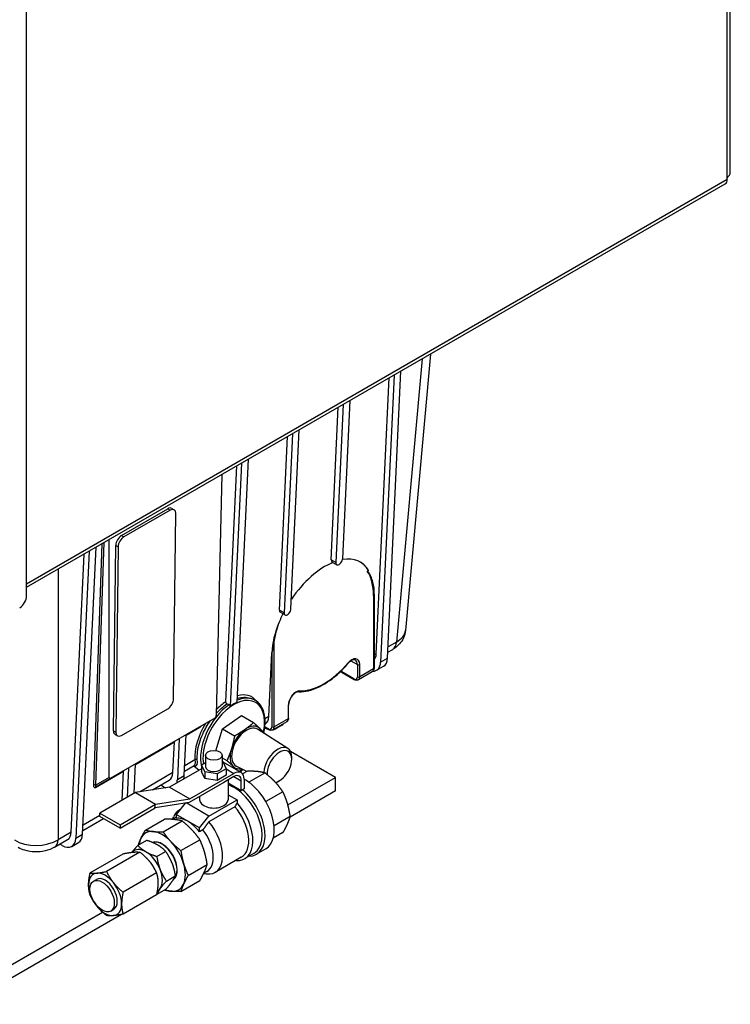
# Model space of a CAD drawing. Units: millimetres. Extents: x 173 to 2322, y 22 to 3027.
# Drawn here: x 866 to 1083, y 1875 to 2176 of the extents above; entities that cross this region are included whole.
import ezdxf

# ---------------------------------------------------------------- set-up
doc = ezdxf.new("R2010")
doc.units = ezdxf.units.MM
doc.header["$LTSCALE"] = 11.111111
doc.layers.add('Visible Edges(Hillmar_metric)', color=7, linetype='Continuous', lineweight=25)
doc.layers.add('Visible Tangent Edges(Hillmar_Metric)', color=7, linetype='Continuous', lineweight=25, true_color=0xc0c0c0)

msp = doc.modelspace()

# ---------------------------------------------------------------- linework, layer by layer
at = {"layer": 'Visible Edges(Hillmar_metric)'}
for p, q in [((1083.413, 2129.382), (1083.413, 2429.158)), ((867.982, 1999.952), (867.982, 2307.771)), ((1082.483, 2127.438), (1082.483, 2128.086)), ((867.982, 2002.523), (1081.825, 2125.985)), ((991.619, 2073.904), (983.936, 1989.263)), ((980.454, 2067.458), (976.359, 1979.605)), ((978.48, 1980.829), (982.575, 2068.683)), ((975.025, 1982.178), (978.959, 2066.595)), ((964.897, 2058.476), (962.642, 2010.095)), ((964.764, 2011.32), (967.019, 2059.701)), ((961.226, 2010.913), (963.403, 2057.614)), ((949.341, 2049.495), (946.788, 1994.714)), ((948.909, 1995.938), (951.462, 2050.72)), ((945.371, 1995.531), (947.846, 2048.632)), ((933.785, 2040.514), (930.318, 1966.135)), ((932.439, 1967.36), (935.906, 2041.738)), ((927.783, 2037.049), (925.999, 1963.284)), ((928.928, 1967.518), (932.29, 2039.651)), ((897.058, 2018.393), (911.2, 2026.558)), ((911.907, 2026.138), (897.765, 2017.973)), ((912.451, 2026.681), (913.158, 2026.261)), ((912.959, 1968.382), (913.65, 2025.132)), ((893.225, 1944.362), (893.225, 2017.097)), ((887.115, 2013.569), (883.021, 1925.716)), ((885.142, 1926.941), (889.237, 2014.794)), ((894.574, 1958.595), (895.266, 2015.345)), ((895.973, 2014.926), (895.282, 1958.176)), ((881.655, 1927.603), (885.621, 2012.706)), ((961.497, 2010.249), (962.914, 2009.431)), ((972.687, 2007.676), (972.284, 2007.443)), ((974.336, 2000.238), (974.336, 1977.776)), ((947.059, 1994.05), (945.643, 1994.867)), ((978.564, 1982.623), (980.068, 1983.502)), ((942.133, 1962.953), (943.044, 1982.498)), ((964.595, 1976.382), (964.013, 1976.706)), ((973.78, 1976.659), (969.54, 1974.18)), ((975.122, 1977.111), (977.243, 1978.336)), ((968.285, 1974.251), (964.594, 1976.382)), ((936.496, 1968.57), (937.304, 1968.253)), ((897.025, 1957.169), (911.167, 1965.334)), ((929.952, 1966.587), (929.324, 1966.86)), ((948.17, 1962.472), (948.17, 1966.436)), ((925.635, 1962.502), (893.576, 1943.992)), ((927.944, 1959.156), (933.74, 1963.259)), ((933.74, 1963.259), (937.448, 1961.118)), ((925.886, 1952.517), (927.944, 1959.156)), ((927.944, 1959.156), (931.652, 1957.015)), ((947.962, 1953.209), (938.65, 1959.069)), ((941.046, 1959.424), (940.865, 1959.527)), ((942.119, 1958.947), (940.882, 1959.661)), ((940.969, 1960.649), (941.008, 1960.672)), ((947.614, 1961.355), (943.374, 1958.876)), ((944.009, 1959.148), (946.131, 1960.373)), ((895.066, 1957.466), (895.773, 1957.046)), ((914.717, 1956.198), (914.134, 1943.679)), ((916.255, 1944.903), (916.838, 1957.423)), ((912.778, 1945.795), (913.215, 1955.183)), ((922.77, 1951.097), (922.77, 1947.597)), ((927.828, 1951.097), (927.828, 1947.597)), ((927.828, 1950.358), (929.321, 1949.496)), ((962.522, 1944.308), (948.804, 1952.228)), ((949.156, 1949.848), (949.156, 1950.462)), ((899.161, 1947.217), (898.743, 1938.245)), ((900.864, 1939.47), (901.282, 1948.442)), ((921.538, 1947.005), (911.737, 1941.347)), ((916.317, 1946.24), (919.308, 1947.988)), ((919.126, 1947.882), (920.776, 1946.565)), ((921.538, 1948.179), (922.77, 1948.89)), ((922.546, 1946.008), (921.538, 1948.179)), ((921.538, 1948.179), (921.538, 1946.179)), ((929.06, 1947.016), (926.307, 1945.426)), ((928.541, 1948.75), (927.828, 1949.453)), ((927.828, 1949.222), (928.052, 1949.187)), ((928.052, 1949.187), (929.06, 1947.016)), ((933.661, 1945.794), (928.15, 1948.975)), ((929.06, 1947.016), (929.06, 1945.016)), ((935.354, 1946.111), (932.146, 1947.803)), ((889.219, 1941.477), (893.576, 1943.992)), ((897.248, 1937.382), (897.659, 1946.202)), ((906.551, 1940.532), (911.653, 1943.514)), ((917.936, 1937.768), (931.461, 1945.576)), ((922.546, 1944.008), (921.538, 1946.179)), ((922.546, 1946.008), (922.546, 1944.008)), ((926.307, 1945.426), (922.546, 1946.008)), ((926.307, 1943.426), (922.546, 1944.008)), ((926.307, 1945.426), (926.307, 1943.426)), ((929.06, 1945.016), (926.307, 1943.426)), ((931.461, 1944.576), (928.398, 1942.808)), ((929.682, 1943.549), (929.682, 1937.494)), ((935.581, 1946.242), (934.112, 1945.394)), ((934.572, 1943.78), (934.572, 1940.824)), ((941.011, 1945.704), (936.044, 1942.836)), ((947.965, 1935.904), (962.522, 1944.308)), ((962.522, 1940.226), (962.522, 1944.308)), ((911.737, 1941.347), (901.266, 1939.702)), ((909.934, 1941.461), (909.024, 1941.977)), ((911.737, 1941.347), (917.936, 1937.768)), ((928.398, 1942.808), (917.784, 1936.68)), ((929.682, 1942.647), (933.706, 1940.324)), ((933.706, 1940.324), (933.706, 1943.28)), ((934.572, 1940.824), (933.706, 1940.324)), ((945.384, 1943.315), (944.852, 1943.008)), ((901.266, 1939.702), (890.377, 1933.415)), ((901.266, 1939.702), (907.465, 1936.123)), ((907.465, 1936.123), (917.936, 1937.768)), ((920.916, 1938.488), (920.916, 1937.494)), ((923.783, 1932.503), (932.395, 1937.475)), ((929.682, 1939.041), (932.395, 1937.475)), ((932.395, 1937.475), (932.395, 1936.561)), ((946.441, 1939.972), (941.196, 1936.944)), ((962.522, 1940.226), (948.635, 1932.208)), ((896.599, 1929.822), (907.489, 1936.109)), ((896.599, 1928.826), (907.337, 1935.026)), ((907.194, 1935.003), (907.489, 1936.109)), ((907.337, 1935.026), (907.194, 1935.003)), ((907.199, 1935.021), (907.313, 1935.039)), ((907.313, 1935.039), (907.337, 1935.026)), ((917.784, 1936.68), (907.319, 1935.036)), ((907.489, 1936.109), (907.465, 1936.123)), ((916.547, 1936.486), (913.736, 1932.988)), ((914.977, 1934.532), (914.709, 1934.377)), ((923.783, 1932.503), (916.813, 1936.527)), ((931.763, 1935.384), (923.783, 1930.777)), ((885.194, 1928.049), (891.531, 1931.753)), ((890.377, 1933.415), (896.599, 1929.822)), ((890.377, 1932.419), (890.377, 1933.415)), ((896.599, 1928.826), (890.377, 1932.419)), ((904.336, 1928.203), (910.149, 1931.559)), ((912.63, 1931.491), (912.939, 1932.246)), ((913.629, 1932.034), (912.682, 1931.487)), ((917.301, 1930.93), (913.736, 1932.988)), ((913.736, 1932.988), (913.736, 1931.811)), ((920.865, 1928.872), (923.783, 1932.503)), ((948.69, 1932.404), (943.723, 1929.536)), ((896.599, 1929.822), (896.599, 1928.826)), ((909.766, 1927.665), (915.579, 1931.021)), ((920.865, 1928.872), (917.301, 1930.93)), ((920.865, 1927.695), (920.865, 1928.872)), ((921.959, 1928.327), (920.865, 1927.695)), ((946.441, 1927.432), (943.492, 1925.73)), ((876.552, 1922.998), (880.529, 1925.322)), ((877.49, 1924.253), (877.488, 1924.254)), ((878.821, 1923.498), (878.104, 1923.905)), ((881.784, 1923.222), (883.905, 1924.447)), ((904.712, 1925.08), (902.015, 1923.523)), ((915.196, 1921.933), (921.009, 1925.289)), ((941.196, 1922.463), (938.371, 1920.831)), ((897.631, 1920.992), (887.415, 1915.094)), ((902.682, 1921.443), (892.467, 1915.545)), ((907.848, 1920.155), (910.545, 1921.713)), ((933.709, 1919.896), (925.729, 1915.289)), ((937.614, 1921.118), (934.788, 1919.487)), ((917.445, 1914.364), (923.258, 1917.721)), ((907.733, 1915.159), (897.518, 1909.261)), ((910.764, 1912.639), (913.461, 1914.196)), ((922.191, 1914.932), (923, 1914.821)), ((923.161, 1915.525), (922.213, 1914.978)), ((888.46, 1912.592), (889.376, 1913.121)), ((915.196, 1909.393), (921.009, 1912.749)), ((907.733, 1908.424), (897.518, 1902.526)), ((910.545, 1910.047), (907.848, 1908.49)), ((849.385, 1878.988), (891.211, 1903.137)), ((897.061, 1902.432), (849.385, 1874.906)), ((893.739, 1903.449), (894.655, 1903.978))]:
    msp.add_line(p, q, dxfattribs=at)
for centre, major_axis, ratio, start_param, end_param in [((1080.238, 2128.734), (1.588, -2.75), 0.5773503, 0, 0.7853982), ((1080.238, 2129.382), (3.175, 0), 0.5773503, 5.4977871, 6.2831853), ((1080.777, 2128.423), (-1.587, -2.75), 0.5773503, 1.648469, 1.8282418), ((911.175, 2024.531), (1.276, 2.15), 0.5692329, 0, 0.7922827), ((911.883, 2024.111), (1.276, 2.15), 0.5692329, 5.5046717, 7.075468), ((897.033, 2016.366), (1.276, 2.15), 0.5692329, 0.7922827, 2.363079), ((897.74, 2015.946), (-1.276, -2.15), 0.5692329, 3.9338753, 5.5046717), ((958.6, 1991.48), (11.819, 18.573), 0.5463791, 0.6592374, 1.5217441), ((962.287, 2011.525), (-0.806, -1.266), 0.5463791, 5.5213637, 6.3067619), ((963.703, 2010.707), (-0.806, -1.266), 0.5463791, 5.5213637, 8.6629564), ((958.6, 1991.48), (-11.819, -18.573), 0.5463791, 2.8732651, 3.5996174), ((958.986, 1991.257), (11, 19.053), 0.5773503, 5.9912811, 6.2743042), ((865.861, 1998.727), (-1.5, -2.598), 0.5773503, 0.7853982, 2.3561945), ((946.432, 1996.144), (-0.806, -1.266), 0.5463791, 5.5213637, 6.3067619), ((947.848, 1995.326), (-0.806, -1.266), 0.5463791, 5.5213637, 8.6629564), ((958.6, 1991.48), (-11.819, -18.573), 0.5463791, 5.0278698, 5.5213637), ((958.986, 1991.257), (11, 19.053), 0.5773503, 1.8627005, 2.1425879), ((958.6, 1991.48), (11.819, 18.573), 0.5463791, 1.7562145, 1.8862771), ((977.293, 1988.251), (2.775, -4.748), 0.5733707, 0, 0.0004886), ((971.141, 1984.655), (2.75, -4.763), 0.5773516, 0.1786287, 0.7330595), ((974.243, 1983.532), (3, -5.196), 0.5773503, 0, 0.7330383), ((972.122, 1982.307), (3, -5.196), 0.5773503, 5.9541917, 7.0162236), ((968.535, 1974.684), (-0.25, -0.433), 0.5773503, 0, 0.0001607), ((911.191, 1967.361), (1.276, 2.15), 0.5692329, 3.9338753, 5.5046717), ((925.646, 1963.085), (-0.172, -0.612), 0.5050537, 0.477486, 2.0384094), ((938.249, 1965.43), (2.75, -4.763), 0.5773516, 0.0030936, 0.7330595), ((896.342, 1959.616), (-1.276, -2.15), 0.5692329, 5.5046717, 6.2831853), ((935.326, 1953.478), (-3.253, -5.634), 0.5773503, 3.119575, 6.3052029), ((935.326, 1953.478), (-3.572, -6.187), 0.5773503, 4.0395685, 5.0867661), ((935.326, 1953.478), (3.572, 6.187), 0.5773503, 6.1339636, 7.1811612), ((935.326, 1953.478), (3.572, 6.187), 0.5773503, 5.8353149, 6.1339636), ((941.009, 1964.344), (3, -5.196), 0.5773503, 5.5065138, 5.7397539), ((941.009, 1964.344), (3, -5.196), 0.5773503, 5.7508727, 5.7510519), ((942.369, 1959.38), (-0.25, -0.433), 0.5773503, 0, 0.0001608), ((941.009, 1964.344), (3, -5.196), 0.5773503, 6.1108917, 6.1110446), ((941.009, 1964.344), (3, -5.196), 0.5773503, 6.1173718, 6.4555069), ((943.131, 1965.569), (3, -5.196), 0.5773503, 0, 0.1854889), ((897.049, 1959.196), (-1.276, -2.15), 0.5692329, 5.5046717, 7.075468), ((913.569, 1954.958), (-0.25, 0.433), 0.5773503, 0, 0.7330383), ((935.326, 1953.478), (-3.572, -6.187), 0.5773503, 5.0867661, 6.1339636), ((944.852, 1947.978), (3.043, 5.271), 0.5773503, 5.4977871, 8.5756616), ((945.384, 1947.671), (2.667, 4.619), 0.5773503, 3.5917143, 8.7054623), ((925.299, 1947.597), (2.529, 0), 0.5773503, 3.1415927, 6.2831853), ((935.326, 1953.478), (-3.572, -6.187), 0.5773503, 6.1339636, 6.7310557), ((893.579, 1944.572), (-0.166, -0.608), 0.5134962, 5.1999317, 6.7608551), ((898.012, 1945.976), (-0.25, 0.433), 0.5773503, 0, 0.7330383), ((908.894, 1948.272), (2.75, -4.763), 0.5773516, 0.0030936, 0.7330595), ((909.897, 1946.381), (3, -5.196), 0.5773503, 0.4948336, 0.7330383), ((912.018, 1947.606), (-3, 5.196), 0.5773503, 3.6364262, 3.8746309), ((931.461, 1941.984), (2.2, 3.81), 0.5773503, 5.4977871, 7.0685835), ((931.461, 1941.984), (1.588, 2.75), 0.5773503, 5.4977871, 7.0685835), ((934.926, 1933.324), (6.271, -10.861), 0.5773503, 0, 2.3961255), ((909.897, 1946.381), (-3, 5.196), 0.5773503, 2.3649211, 2.5121658), ((931.657, 1931.436), (5.957, -10.318), 0.5773503, 0, 2.5927366), ((932.1, 1931.692), (6.271, -10.861), 0.5773503, 5.9656249, 8.4149576), ((944.852, 1947.978), (-3.043, -5.271), 0.5773503, 0.6475627, 0.7853982), ((925.299, 1937.494), (-4.383, 0), 0.5773503, 0, 3.1415927), ((920.219, 1924.833), (-5.51, 9.544), 0.5773503, 6.2388414, 6.7037196), ((928.199, 1929.44), (5.51, -9.544), 0.5773503, 0, 1.8811168), ((928.831, 1929.805), (5.957, -10.318), 0.5773503, 5.8934246, 8.2025137), ((918.395, 1923.78), (-4.766, 8.254), 0.5773503, 6.2610145, 6.2831853), ((917.301, 1923.148), (-4.766, 8.254), 0.5773503, 5.4977871, 6.0550644), ((917.301, 1923.148), (-4.766, 8.254), 0.5773503, 4.9405098, 5.4977871), ((920.219, 1924.833), (5.51, -9.544), 0.5773503, 5.862651, 8.1643022), ((878.784, 1928.418), (3, -5.196), 0.5773503, 5.5065138, 7.0162236), ((877.771, 1930.081), (2.75, -4.763), 0.5773516, 0.0030936, 0.7330595), ((880.905, 1929.643), (3, -5.196), 0.5773503, 0, 0.7330383), ((909.494, 1918.641), (5.016, -8.689), 0.5773503, 3.5342917, 3.7947632), ((909.494, 1918.641), (-5.016, 8.689), 0.5773503, 5.8904862, 6.6758844), ((909.494, 1918.641), (-5.017, 8.689), 0.5773503, 5.1050881, 5.8904862), ((918.395, 1923.78), (4.766, -8.254), 0.5773503, 0, 1.7989172), ((904.48, 1915.746), (-3.572, 6.187), 0.5773503, 5.4977871, 6.467953), ((909.494, 1918.641), (-3.265, 5.656), 0.5773503, 3.1885848, 6.2024431), ((909.427, 1918.602), (3.267, -5.658), 0.5773503, 0.0704346, 3.0380557), ((909.494, 1918.641), (-5.017, 8.689), 0.5773503, 4.3196899, 5.1050881), ((904.48, 1915.746), (-3.572, 6.187), 0.5773503, 4.4505896, 5.4977871), ((904.48, 1915.746), (2.311, -4.003), 0.5773503, 1.325743, 2.0223845), ((909.494, 1918.641), (-5.017, 8.689), 0.5773503, 3.5342917, 4.3196899), ((892.016, 1908.55), (-3.572, 6.187), 0.5773503, 6.0213859, 7.0685835), ((892.016, 1908.55), (-2.639, 4.571), 0.5773503, 3.1415927, 6.2831853), ((892.016, 1908.55), (-3.572, 6.187), 0.5773503, 4.9741884, 6.0213859), ((904.48, 1915.746), (3.572, -6.187), 0.5773503, 0.2617994, 1.3089969), ((892.016, 1908.55), (-3.572, 6.187), 0.5773503, 0.7853982, 1.8325957), ((892.016, 1908.55), (3.572, -6.187), 0.5773503, 0.7853982, 1.8325957), ((909.494, 1918.641), (5.016, -8.689), 0.5773503, 5.8904862, 6.6758844), ((904.48, 1915.746), (3.572, -6.187), 0.5773503, 6.2536277, 6.5449847), ((909.494, 1918.641), (5.016, -8.689), 0.5773503, 5.6300148, 5.8904862), ((892.016, 1908.55), (3.572, -6.187), 0.5773503, 4.9741884, 6.0213859), ((892.016, 1908.55), (3.572, -6.187), 0.5773503, 6.0213859, 7.0685835)]:
    msp.add_ellipse(centre, major_axis=major_axis, ratio=ratio, start_param=start_param, end_param=end_param, dxfattribs=at)
for centre, major_axis in [((925.299, 1951.097), (-2.529, 0)), ((891.1, 1908.021), (-2.639, 4.571))]:
    msp.add_ellipse(centre, major_axis=major_axis, ratio=0.5773503, dxfattribs=at)
for points, knots in [([(973.689, 2005.003), (973.5, 2005.633), (973.258, 2006.201), (972.899, 2006.803), (972.81, 2006.939), (972.666, 2007.129), (972.617, 2007.19), (972.515, 2007.304), (972.463, 2007.356), (972.382, 2007.418), (972.35, 2007.441), (972.31, 2007.448), (972.303, 2007.449), (972.292, 2007.447), (972.288, 2007.445), (972.284, 2007.443)], [-3.23731906, -3.23731906, -3.23731906, -3.23731906, -2.95685372, -2.95685372, -2.88067802, -2.88067802, -2.84259017, -2.84259017, -2.80450232, -2.80450232, -2.78649914, -2.78649914, -2.78337803, -2.78337803, -2.78173091, -2.78173091, -2.78173091, -2.78173091]), ([(973.689, 2005.003), (973.775, 2004.717), (973.853, 2004.424), (973.991, 2003.824), (974.051, 2003.518), (974.155, 2002.892), (974.198, 2002.574), (974.267, 2001.925), (974.293, 2001.594), (974.327, 2000.924), (974.336, 2000.583), (974.336, 2000.238)], [1.28304898, 1.28304898, 1.28304898, 1.28304898, 1.34059845, 1.34059845, 1.39814792, 1.39814792, 1.45569739, 1.45569739, 1.51324686, 1.51324686, 1.57079633, 1.57079633, 1.57079633, 1.57079633]), ([(983.936, 1989.269), (983.868, 1988.521), (983.67, 1987.774), (983.054, 1986.388), (982.627, 1985.736), (981.551, 1984.528), (980.873, 1983.983), (980.133, 1983.542)], [0, 0, 0, 0, 0.23507718, 0.23507718, 0.47301053, 0.47301053, 0.74214186, 0.74214186, 0.74214186, 0.74214186]), ([(943.784, 1986.287), (943.672, 1985.631), (943.528, 1984.955), (943.269, 1983.656), (943.155, 1983.033), (943.076, 1982.479)], [0.84721144, 0.84721144, 0.84721144, 0.84721144, 1.0696702, 1.0696702, 1.29212897, 1.29212897, 1.29212897, 1.29212897]), ([(968.621, 1980.264), (968.536, 1980.313), (968.441, 1980.344), (968.209, 1980.368), (968.073, 1980.359), (967.768, 1980.283), (967.598, 1980.216), (967.246, 1980.023), (967.063, 1979.896), (966.701, 1979.59), (966.522, 1979.41), (966.354, 1979.211)], [5.4977871, 5.4977871, 5.4977871, 5.4977871, 5.7514386, 5.7514386, 6.0050901, 6.0050901, 6.2587416, 6.2587416, 6.5123931, 6.5123931, 6.7660446, 6.7660446, 6.7660446, 6.7660446]), ([(951.28, 1970.56), (952.229, 1970.533), (953.218, 1970.64), (955.244, 1971.113), (956.279, 1971.477), (958.361, 1972.446), (959.407, 1973.051), (961.474, 1974.476), (962.496, 1975.296), (964.478, 1977.123), (965.44, 1978.13), (966.354, 1979.211)], [2.65873333, 2.65873333, 2.65873333, 2.65873333, 2.85187706, 2.85187706, 3.04502079, 3.04502079, 3.23816452, 3.23816452, 3.43130825, 3.43130825, 3.62445198, 3.62445198, 3.62445198, 3.62445198]), ([(974.335, 1977.769), (974.335, 1977.586), (974.306, 1977.409), (974.188, 1977.085), (974.096, 1976.934), (973.937, 1976.775), (973.895, 1976.739), (973.85, 1976.707)], [0.00079146, 0.00079146, 0.00079146, 0.00079146, 0.06273409, 0.06273409, 0.1254321, 0.1254321, 0.14568953, 0.14568953, 0.14568953, 0.14568953]), ([(969.547, 1974.185), (969.436, 1974.12), (969.31, 1974.076), (969.049, 1974.036), (968.912, 1974.04), (968.61, 1974.096), (968.443, 1974.16), (968.285, 1974.251)], [0, 0, 0, 0, 0.04784937, 0.04784937, 0.09699639, 0.09699639, 0.15869236, 0.15869236, 0.15869236, 0.15869236]), ([(940.605, 1958.037), (940.667, 1958.321), (940.722, 1958.603), (940.992, 1960.203), (941.047, 1961.474), (940.805, 1963.795), (940.509, 1964.847), (939.583, 1966.591), (938.963, 1967.294), (937.925, 1967.972), (937.622, 1968.128), (937.304, 1968.253)], [4.4304864, 4.4304864, 4.4304864, 4.4304864, 4.4995797, 4.4995797, 4.8254043, 4.8254043, 5.1508898, 5.1508898, 5.4657782, 5.4657782, 5.5847184, 5.5847184, 5.5847184, 5.5847184]), ([(951.28, 1970.56), (951.115, 1970.564), (950.911, 1970.527), (950.493, 1970.354), (950.284, 1970.234), (949.864, 1969.918), (949.653, 1969.722), (949.252, 1969.27), (949.062, 1969.012), (948.727, 1968.463), (948.583, 1968.171), (948.356, 1967.588), (948.273, 1967.296), (948.188, 1966.815), (948.17, 1966.617), (948.17, 1966.436)], [5.800326, 5.800326, 5.800326, 5.800326, 6.1408898, 6.1408898, 6.4335621, 6.4335621, 6.7280957, 6.7280957, 7.0275284, 7.0275284, 7.3291617, 7.3291617, 7.6295122, 7.6295122, 7.8539816, 7.8539816, 7.8539816, 7.8539816]), ([(929.324, 1966.86), (929.296, 1966.872), (929.267, 1966.889), (929.21, 1966.93), (929.182, 1966.955), (929.112, 1967.026), (929.073, 1967.076), (929.006, 1967.188), (928.979, 1967.247), (928.948, 1967.343), (928.939, 1967.38), (928.929, 1967.451), (928.927, 1967.485), (928.928, 1967.518)], [0, 0, 0, 0, 0.012169641, 0.012169641, 0.024339822, 0.024339822, 0.0437801, 0.0437801, 0.062823081, 0.062823081, 0.074678334, 0.074678334, 0.086543261, 0.086543261, 0.086543261, 0.086543261]), ([(930.318, 1966.135), (930.301, 1966.189), (930.274, 1966.251), (930.214, 1966.355), (930.17, 1966.414), (930.09, 1966.499), (930.039, 1966.54), (929.995, 1966.565), (929.981, 1966.573), (929.967, 1966.581), (929.952, 1966.587)], [0.242810016, 0.242810016, 0.242810016, 0.242810016, 0.260130834, 0.260130834, 0.278663071, 0.278663071, 0.29713938, 0.29713938, 0.29713938, 0.302984267, 0.302984267, 0.302984267, 0.302984267]), ([(932.439, 1967.36), (932.08, 1967.192), (931.725, 1967.005), (931.038, 1966.609), (930.681, 1966.384), (930.318, 1966.135)], [-5.02968124, -5.02968124, -5.02968124, -5.02968124, -4.88400123, -4.88400123, -4.73832122, -4.73832122, -4.73832122, -4.73832122]), ([(948.17, 1962.465), (948.169, 1962.282), (948.14, 1962.105), (948.023, 1961.781), (947.931, 1961.63), (947.771, 1961.471), (947.729, 1961.435), (947.684, 1961.403)], [0.0007869, 0.0007869, 0.0007869, 0.0007869, 0.06273492, 0.06273492, 0.12543429, 0.12543429, 0.14571881, 0.14571881, 0.14571881, 0.14571881]), ([(943.381, 1958.881), (943.27, 1958.815), (943.144, 1958.772), (942.883, 1958.732), (942.746, 1958.736), (942.445, 1958.792), (942.278, 1958.856), (942.119, 1958.947)], [0, 0, 0, 0, 0.04784731, 0.04784731, 0.09699313, 0.09699313, 0.158691, 0.158691, 0.158691, 0.158691]), ([(876.552, 1922.999), (875.672, 1922.485), (874.688, 1922.106), (872.646, 1921.623), (871.561, 1921.516), (869.455, 1921.577), (868.408, 1921.744), (866.738, 1922.248), (866.068, 1922.524), (865.445, 1922.872)], [0, 0, 0, 0, 0.3181299, 0.3181299, 0.6373298, 0.6373298, 0.9508039, 0.9508039, 1.1732955, 1.1732955, 1.1732955, 1.1732955])]:
    msp.add_open_spline(points, degree=3, knots=knots, dxfattribs=at)
for points in [[(936.492, 1968.572), (936.493, 1968.571), (936.495, 1968.571), (936.496, 1968.57)], [(919.308, 1947.988), (919.308, 1947.988), (919.308, 1947.988), (919.308, 1947.988)], [(919.367, 1948.009), (919.367, 1948.009), (919.345, 1948.007), (919.322, 1947.997)], [(933.297, 1946.004), (933.584, 1946.239), (933.868, 1946.487), (934.148, 1946.747)]]:
    msp.add_open_spline(points, degree=3, dxfattribs=at)
for points, weights in [([(934.759, 1958.946), (933.414, 1957.994), (931.652, 1957.015)], [3.11919358044, 3.11919358044, 2.89524555722]), ([(937.448, 1961.118), (936.104, 1959.898), (934.759, 1958.946)], [2.89524555722, 3.11919358044, 3.11919358044]), ([(939.39, 1959.289), (938.585, 1960.082), (937.448, 1961.118)], [3.11919358044, 3.11919358044, 2.89524555722]), ([(940.913, 1957.701), (940.194, 1958.496), (939.39, 1959.289)], [2.89524555722, 3.11919358044, 3.11919358044]), ([(931.652, 1957.015), (931.237, 1954.879), (930.696, 1953.135)], [2.89524555722, 3.11919358044, 3.11919358044]), ([(940.903, 1957.651), (940.908, 1957.676), (940.913, 1957.701)], [2.90013206215, 2.89770228493, 2.89524555722]), ([(930.696, 1953.135), (930.155, 1951.39), (929.321, 1949.496)], [3.11919358044, 3.11919358044, 2.89524555722]), ([(929.321, 1949.496), (930.459, 1948.459), (931.263, 1947.666)], [2.89524555722, 3.11919358044, 3.11919358044]), ([(931.263, 1947.666), (931.839, 1947.099), (932.355, 1946.548)], [3.11919358044, 3.11919358044, 3.0045296333]), ([(932.98, 1946.187), (933.539, 1946.501), (934.042, 1946.803)], [2.91779919577, 2.98351719751, 3.02779043176]), ([(938.569, 1946.13), (937.265, 1946.259), (935.581, 1946.242)], [1, 1.04927042368, 1.05740736242]), ([(941.011, 1945.704), (939.873, 1946.001), (938.569, 1946.13)], [1.05740736242, 1.04927042368, 1]), ([(943.999, 1942.995), (942.695, 1944.372), (941.011, 1945.704)], [1, 1.04927042368, 1.05740736242]), ([(946.441, 1939.972), (945.302, 1941.619), (943.999, 1942.995)], [1.05740736242, 1.04927042368, 1]), ([(947.838, 1936.345), (947.298, 1938.162), (946.441, 1939.972)], [1, 1.04927042368, 1.05740736242]), ([(932.395, 1936.561), (932.064, 1935.948), (931.763, 1935.384)], [1, 1.00094490844, 1.00000475509]), ([(948.69, 1932.404), (948.378, 1934.528), (947.838, 1936.345)], [1.05740736242, 1.04927042368, 1]), ([(913.137, 1931.447), (911.833, 1931.576), (910.149, 1931.559)], [1, 1.0562990584, 1.07162109099]), ([(915.579, 1931.021), (914.441, 1931.318), (913.137, 1931.447)], [1.07162109099, 1.0562990584, 1]), ([(947.838, 1930.075), (948.378, 1931.269), (948.69, 1932.404)], [1, 1.04927042368, 1.05740736242]), ([(918.567, 1928.312), (917.263, 1929.688), (915.579, 1931.021)], [1, 1.0562990584, 1.07162109099]), ([(923.783, 1930.777), (922.784, 1929.451), (921.959, 1928.327)], [1, 1.0034833049, 1]), ([(946.441, 1927.432), (947.298, 1928.882), (947.838, 1930.075)], [1.05740736242, 1.04927042368, 1]), ([(902.204, 1923.632), (902.492, 1924.57), (902.939, 1925.56)], [1.06482235666, 1.04622090352, 1]), ([(902.939, 1925.56), (903.479, 1926.753), (904.336, 1928.203)], [1, 1.0562990584, 1.07162109099]), ([(904.336, 1928.203), (905.475, 1927.905), (906.779, 1927.776)], [1.07162109099, 1.0562990584, 1]), ([(906.779, 1927.776), (908.083, 1927.647), (909.766, 1927.665)], [1, 1.0562990584, 1.07162109099]), ([(909.766, 1927.665), (910.905, 1926.018), (912.209, 1924.641)], [1.07162109099, 1.0562990584, 1]), ([(921.009, 1925.289), (919.87, 1926.936), (918.567, 1928.312)], [1.07162109099, 1.0562990584, 1]), ([(900.291, 1921.446), (900.934, 1922.32), (902.015, 1923.523)], [1.16681819166, 1.15723043154, 1.08439344644]), ([(904.48, 1921.579), (903.127, 1922.36), (902.015, 1923.523)], [1.16827157142, 1.16827157143, 1.08439344644]), ([(908.079, 1923.657), (906.726, 1924.438), (904.712, 1925.08)], [1.16827157142, 1.16827157143, 1.08439344644]), ([(910.545, 1921.713), (909.433, 1922.875), (908.079, 1923.657)], [1.08439344643, 1.16827157142, 1.16827157142]), ([(912.209, 1924.641), (913.512, 1923.265), (915.196, 1921.933)], [1, 1.0562990584, 1.07162109099]), ([(922.406, 1921.662), (921.866, 1923.479), (921.009, 1925.289)], [1, 1.0562990584, 1.07162109099]), ([(897.631, 1920.992), (899.435, 1921.373), (900.607, 1921.478)], [2.80990702675, 3.02725409163, 3.02725409166]), ([(900.607, 1921.478), (901.78, 1921.583), (902.682, 1921.443)], [3.02725409166, 3.0272540917, 2.80990702675]), ([(902.682, 1921.443), (904.487, 1920.02), (905.659, 1918.561)], [2.80990702675, 3.0272540917, 3.02725409166]), ([(904.48, 1921.579), (905.834, 1920.797), (907.848, 1920.155)], [1.16827157142, 1.16827157142, 1.08439344644]), ([(907.848, 1920.155), (908.178, 1917.881), (908.855, 1916.137)], [1.08439344643, 1.16827157144, 1.16827157142]), ([(912.454, 1918.215), (911.777, 1919.959), (910.545, 1921.713)], [1.16827157142, 1.16827157144, 1.08439344644]), ([(915.196, 1921.933), (915.508, 1919.808), (916.048, 1917.991)], [1.07162109099, 1.0562990584, 1]), ([(923.258, 1917.721), (922.946, 1919.845), (922.406, 1921.662)], [1.07162109099, 1.0562990584, 1]), ([(905.659, 1918.561), (906.831, 1917.103), (907.733, 1915.159)], [3.02725409166, 3.02725409163, 2.80990702675]), ([(912.454, 1918.215), (913.131, 1916.47), (913.461, 1914.196)], [1.16827157142, 1.16827157141, 1.08439344644]), ([(916.048, 1917.991), (916.588, 1916.174), (917.445, 1914.364)], [1, 1.0562990584, 1.07162109099]), ([(922.406, 1915.392), (922.946, 1916.586), (923.258, 1917.721)], [1, 1.0562990584, 1.07162109099]), ([(886.964, 1911.466), (886.964, 1913.029), (887.415, 1915.094)], [3.02725409166, 3.02725409166, 2.80990702675]), ([(887.415, 1915.094), (888.318, 1914.954), (889.49, 1915.059)], [2.80990702676, 3.02725409164, 3.02725409168]), ([(889.49, 1915.059), (890.662, 1915.164), (892.467, 1915.545)], [3.02725409168, 3.02725409171, 2.80990702676]), ([(892.467, 1915.545), (893.369, 1913.601), (894.541, 1912.143)], [2.80990702676, 3.02725409171, 3.02725409168]), ([(907.733, 1915.159), (908.185, 1913.615), (908.185, 1912.052)], [2.80990702675, 3.02725409166, 3.02725409166]), ([(908.855, 1916.137), (909.532, 1914.392), (910.764, 1912.639)], [1.16827157142, 1.16827157141, 1.08439344644]), ([(912.454, 1912.382), (913.131, 1913.345), (913.461, 1914.196)], [1.16827157142, 1.1682715714, 1.08439344644]), ([(917.445, 1914.364), (916.588, 1912.915), (916.048, 1911.721)], [1.07162109099, 1.0562990584, 1]), ([(921.009, 1912.749), (921.866, 1914.199), (922.406, 1915.392)], [1.07162109099, 1.0562990584, 1]), ([(887.415, 1908.359), (886.964, 1909.903), (886.964, 1911.466)], [2.80990702675, 3.02725409166, 3.02725409166]), ([(894.541, 1912.143), (895.713, 1910.684), (897.518, 1909.261)], [3.02725409168, 3.02725409164, 2.80990702676]), ([(908.185, 1912.052), (908.185, 1910.489), (907.733, 1908.424)], [3.02725409166, 3.02725409166, 2.80990702675]), ([(910.764, 1912.639), (909.532, 1911.267), (908.855, 1910.304)], [1.08439344643, 1.1682715714, 1.16827157142]), ([(910.545, 1910.047), (911.777, 1911.419), (912.454, 1912.382)], [1.08439344643, 1.16827157144, 1.16827157142]), ([(916.048, 1911.721), (915.508, 1910.528), (915.196, 1909.393)], [1, 1.0562990584, 1.07162109099]), ([(889.49, 1904.956), (888.318, 1906.415), (887.415, 1908.359)], [3.02725409168, 3.02725409164, 2.80990702676]), ([(897.518, 1909.261), (897.067, 1907.196), (897.067, 1905.633)], [2.80990702675, 3.02725409166, 3.02725409166]), ([(907.848, 1908.49), (907.801, 1908.505), (907.754, 1908.52)], [1.08439344643, 1.08621502355, 1.08799704157]), ([(908.855, 1910.304), (908.178, 1909.341), (907.848, 1908.49)], [1.16827157142, 1.16827157144, 1.08439344644]), ([(912.209, 1909.505), (911.128, 1909.612), (910.172, 1909.832)], [1, 1.04622090352, 1.06482235666]), ([(915.196, 1909.393), (913.512, 1909.376), (912.209, 1909.505)], [1.07162109099, 1.0562990584, 1]), ([(892.467, 1902.075), (890.662, 1903.498), (889.49, 1904.956)], [2.80990702676, 3.02725409171, 3.02725409168]), ([(897.067, 1905.633), (897.067, 1904.07), (897.518, 1902.526)], [3.02725409166, 3.02725409166, 2.80990702675]), ([(894.541, 1902.04), (893.369, 1901.935), (892.467, 1902.075)], [3.02725409166, 3.0272540917, 2.80990702675]), ([(897.518, 1902.526), (895.713, 1902.145), (894.541, 1902.04)], [2.80990702675, 3.02725409163, 3.02725409166])]:
    msp.add_rational_spline(points, weights, degree=2, dxfattribs=at)
at = {"layer": 'Visible Tangent Edges(Hillmar_Metric)'}
for p, q in [((1082.483, 2128.086), (1082.483, 2427.862)), ((867.982, 2003.596), (1082.483, 2127.438)), ((989.042, 2072.416), (981.177, 1985.773)), ((911.2, 2026.558), (911.907, 2026.138)), ((890.996, 2015.81), (888.456, 1942.031)), ((889.162, 1942.016), (891.718, 2016.226)), ((897.058, 2018.393), (897.765, 2017.973)), ((895.266, 2015.345), (895.973, 2014.926)), ((962.642, 2010.095), (961.226, 2010.913)), ((877.66, 2008.11), (877.66, 1925.269)), ((974.189, 2000.034), (974.189, 1977.572)), ((946.788, 1994.714), (945.371, 1995.531)), ((943.784, 1959.788), (943.784, 1986.287)), ((981.177, 1985.773), (978.642, 1984.292)), ((943.076, 1982.479), (943.044, 1982.498)), ((943.076, 1982.479), (943.076, 1959.788)), ((967.27, 1980.03), (969.242, 1978.891)), ((975.025, 1982.178), (974.336, 1981.775)), ((976.359, 1979.605), (978.48, 1980.829)), ((964.488, 1976.612), (964.125, 1976.815)), ((968.182, 1974.48), (964.488, 1976.612)), ((969.242, 1978.891), (969.242, 1975.092)), ((969.949, 1975.092), (969.949, 1978.891)), ((974.189, 1977.572), (969.949, 1975.092)), ((948.024, 1966.232), (948.024, 1962.268)), ((942.133, 1962.953), (940.958, 1962.266)), ((948.024, 1962.268), (943.784, 1959.788)), ((894.574, 1958.595), (895.282, 1958.176)), ((916.831, 1957.271), (921.052, 1959.707)), ((942.016, 1959.176), (940.9, 1959.82)), ((901.275, 1948.289), (913.215, 1955.183)), ((919.495, 1949.721), (916.395, 1947.909)), ((929.06, 1946.962), (931.461, 1945.576)), ((889.116, 1941.269), (897.659, 1946.202)), ((893.225, 1944.362), (889.162, 1942.016)), ((912.778, 1945.795), (902.754, 1939.936)), ((914.134, 1943.679), (916.255, 1944.903)), ((931.461, 1944.576), (933.706, 1943.28)), ((890.377, 1932.702), (885.272, 1929.718)), ((881.655, 1927.603), (877.66, 1925.269)), ((883.021, 1925.716), (885.142, 1926.941))]:
    msp.add_line(p, q, dxfattribs=at)
for centre, major_axis, ratio, start_param, end_param in [((958.986, 1991.257), (10.75, 18.62), 0.5773503, 5.4977871, 6.0038328), ((973.836, 2000.238), (0.5, 0), 0.5773503, 5.4977871, 6.2831853), ((974.448, 1989.825), (9.498, -0.415), 0.5739315, 5.524447, 6.2562588), ((977.293, 1988.251), (2.775, -4.748), 0.5733707, 0.0004886, 0.7299659), ((967.474, 1977.462), (1.75, 3.031), 0.5773503, 5.4977871, 7.5514428), ((967.121, 1977.666), (1.5, 2.598), 0.5773503, 5.4977871, 6.2831853), ((958.986, 1991.257), (-11.176, -19.358), 0.5773503, 0.3025388, 1.2682575), ((964.842, 1976.816), (0.247, 0.435), 0.5823206, 2.3517957, 3.1371939), ((965.972, 1979.534), (0.382, -0.323), 0.2432708, 0, 0.6375543), ((969.596, 1979.095), (0.5, 0), 0.5773503, 3.9269908, 5.4977871), ((972.775, 1978.389), (-1.002, 1.731), 0.5764071, 3.1440332, 3.926188), ((973.836, 1977.776), (0.5, 0), 0.5773503, 5.4977871, 6.2831853), ((968.182, 1975.705), (-0.75, 1.299), 0.5773503, 2.3562158, 3.9270121), ((968.535, 1974.684), (-0.25, -0.433), 0.5773503, 5.4977871, 6.2831853), ((969.596, 1975.296), (0.5, 0), 0.5773503, 3.9269908, 5.4977871), ((968.535, 1975.909), (1.002, -1.731), 0.5764071, 0.010087, 0.7845953), ((950.498, 1967.661), (1.75, 3.031), 0.5773503, 0.3025388, 2.3561945), ((951.294, 1971.059), (-0.014, -0.5), 0.7794139, 0, 1.172015), ((931.409, 1955.739), (6.67, 11.553), 0.5773503, 5.23235, 8.8110623), ((931.013, 1955.968), (6.919, 11.983), 0.5773503, 0.0869312, 0.6360764), ((929.468, 1956.956), (-7.593, -11.932), 0.5463797, 2.9306417, 3.6920093), ((931.013, 1955.968), (-6.919, -11.983), 0.5773503, 4.035609, 5.7501005), ((929.468, 1956.956), (-7.593, -11.932), 0.5463797, 4.0568788, 4.352344), ((947.67, 1966.436), (0.5, 0), 0.5773503, 5.4977871, 6.2831853), ((946.609, 1963.085), (-1.002, 1.731), 0.5764071, 3.1440332, 3.926188), ((947.67, 1962.472), (0.5, 0), 0.5773503, 5.4977871, 6.2831853), ((929.468, 1956.956), (-7.593, -11.932), 0.5463797, 4.7324982, 5.6568064), ((921.115, 1960.898), (0.38, 1.246), 0.4813274, 3.6176221, 4.1300179), ((921.405, 1959.482), (-0.25, 0.433), 0.5773503, 0, 0.7330383), ((942.016, 1960.401), (-0.75, 1.299), 0.5773503, 2.3562158, 3.9270121), ((942.369, 1959.38), (-0.25, -0.433), 0.5773503, 5.4977871, 6.2831853), ((943.43, 1959.992), (-0.5, 0), 0.5773503, 0.7853982, 2.3561945), ((942.369, 1960.605), (1.002, -1.731), 0.5764071, 0.0100777, 0.7845953), ((919.848, 1949.496), (-0.498, -0.04), 0.6790953, 3.757654, 5.443721), ((931.409, 1955.739), (-6.67, -11.553), 0.5773503, 0.9749317, 1.0685381), ((889.163, 1942.451), (0.367, 1.238), 0.490008, 2.0573879, 3.6183114), ((888.809, 1941.806), (0.5, -0.017), 0.6147662, 0.8062943, 2.3763599), ((889.516, 1942.226), (-0.412, -0.768), 0.2667223, 5.1286608, 6.6895842), ((889.469, 1941.044), (-0.25, 0.433), 0.5773503, 0, 0.7330383), ((870.952, 1929.332), (9.5, 0.083), 0.6095233, 3.923036, 5.4910933), ((873.776, 1927.746), (2.775, -4.748), 0.5733707, 0.0004977, 0.7299659)]:
    msp.add_ellipse(centre, major_axis=major_axis, ratio=ratio, start_param=start_param, end_param=end_param, dxfattribs=at)
for points, knots in [([(932.492, 1968.496), (933.189, 1968.725), (934.631, 1969.001), (935.893, 1968.805), (936.492, 1968.572)], [0.22131413, 0.22131413, 0.22131413, 0.22131413, 0.4463739, 0.70193806, 0.70193806, 0.70193806, 0.70193806]), ([(920.239, 1949.724), (920.119, 1951.244), (920.454, 1953.895), (922.03, 1958.119), (923.356, 1960.423), (924.269, 1961.713)], [-1.7062581, -1.7062581, -1.7062581, -1.7062581, -1.2491359, -1.0205748, -0.6721387, -0.6721387, -0.6721387, -0.6721387]), ([(919.297, 1947.982), (919.47, 1947.897), (919.615, 1947.851), (919.736, 1947.848), (919.963, 1947.841), (920.11, 1947.984), (920.191, 1948.296), (920.218, 1948.401), (920.238, 1948.526), (920.251, 1948.67)], [0.26010236, 0.26010236, 0.26010236, 0.26010236, 0.40413315, 0.40413315, 0.40413315, 0.67355525, 0.67355525, 0.67355525, 0.76455633, 0.76455633, 0.76455633, 0.76455633]), ([(919.535, 1948.695), (919.53, 1948.573), (919.519, 1948.466), (919.503, 1948.374), (919.466, 1948.171), (919.404, 1948.044), (919.308, 1947.988)], [-0.75769625, -0.75769625, -0.75769625, -0.75769625, -0.67355525, -0.67355525, -0.67355525, -0.48635478, -0.48635478, -0.48635478, -0.48635478])]:
    msp.add_open_spline(points, degree=3, knots=knots, dxfattribs=at)
for points in [[(926.014, 1963.897), (927.059, 1965.056), (928.186, 1966.066), (929.324, 1966.86)], [(919.495, 1949.721), (919.533, 1949.309), (919.547, 1948.965), (919.535, 1948.695)], [(920.252, 1948.67), (920.276, 1948.951), (920.272, 1949.304), (920.239, 1949.724)]]:
    msp.add_open_spline(points, degree=3, dxfattribs=at)

doc.saveas('drawing.dxf')
